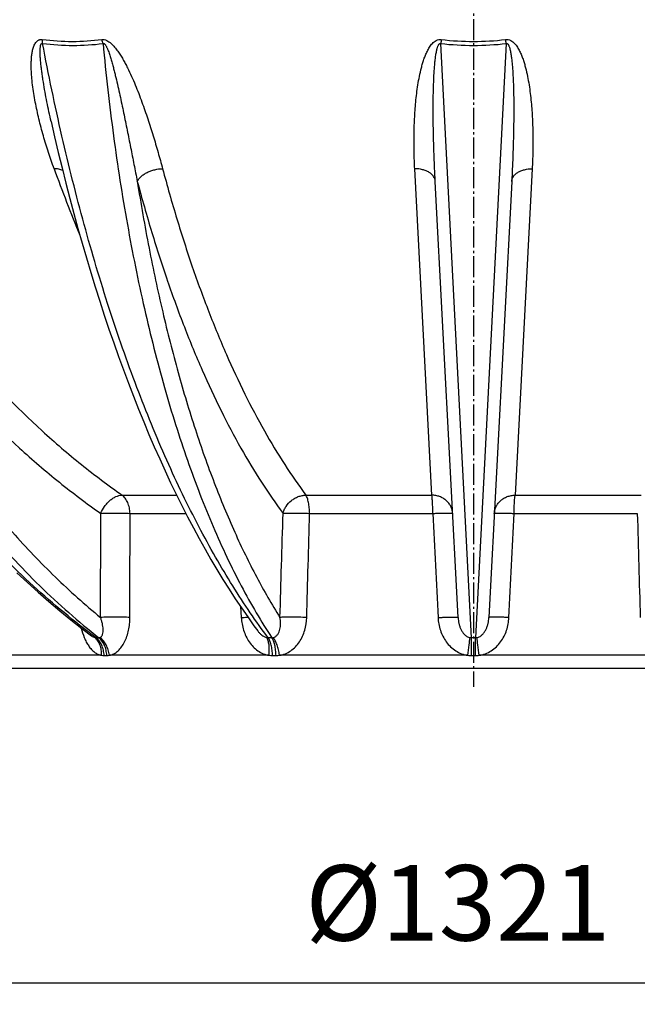
# Model space of a CAD drawing. Units: millimetres. Extents: x -459 to 1720, y 0 to 3391.
# Drawn here: x 467 to 754, y 1561 to 2018 of the extents above; entities that cross this region are included whole.
import ezdxf

# ---------------------------------------------------------------- set-up
doc = ezdxf.new("R2010")
doc.units = ezdxf.units.MM
doc.linetypes.add('AM_DIN_G_W050', pattern=[13.75, 9.75, -1.5, 1, -1.5])
doc.layers.add('AM_5', color=3, linetype='Continuous', lineweight=25)
doc.layers.add('AM_7', color=4, linetype='AM_DIN_G_W050', lineweight=25)
doc.layers.add('RUNDUNGEN', color=7, linetype='Continuous')
doc.styles.get("Standard").update_dxf_attribs({"font": 'ISOCP.SHX'})
doc.dimstyles.new('AM_ISO$0', dxfattribs={"dimscale": 10, "dimtxt": 3.5, "dimasz": 3.5, "dimexe": 1, "dimexo": 1, "dimgap": 1.5, "dimtad": 1, "dimdsep": 46, "dimtxsty": 'Standard', "dimcen": 0, "dimclrd": 256, "dimclre": 256, "dimclrt": 140, "dimadec": 0, "dimazin": 2, "dimtp": 0.1, "dimtm": 0.1, "dimtfac": 0.71, "dimtdec": 3, "dimtmove": 0, "dimatfit": 3, "dimfxl": 1, "dimlwd": -1, "dimlwe": -1, "dimarcsym": 1})

# ---------------------------------------------------------------- blocks, each defined once
blk = doc.blocks.new('*D31')
at = {"layer": 'AM_5', "linetype": 'ByBlock', "transparency": 16777216}
for p, q in [((17.5, 2304.82), (17.5, 1561.02)), ((1338.5, 2303.98), (1338.5, 1561.02)), ((52.5, 1571.02), (1303.5, 1571.02))]:
    blk.add_line(p, q, dxfattribs=at)
at = {"layer": 'AM_5', "transparency": 16777216}
for points in [[(52.5, 1576.85), (52.5, 1565.19), (17.5, 1571.02)], [(1303.5, 1576.85), (1303.5, 1565.19), (1338.5, 1571.02)]]:
    blk.add_solid(points, dxfattribs=at)
at = {"layer": 'Defpoints', "color": 0, "transparency": 16777216}
for p in [(17.5, 2314.82), (1338.5, 2313.98), (1338.5, 1571.02)]:
    blk.add_point(p, dxfattribs=at)
at = {"layer": 'AM_5', "color": 140, "transparency": 16777216, "insert": (670.73, 1603.52), "char_height": 35, "attachment_point": 5}
blk.add_mtext('%%c1321', dxfattribs=at)

msp = doc.modelspace()

# ---------------------------------------------------------------- linework, layer by layer
at = {"color": 7, "linetype": 'Continuous'}
msp.add_line((913, 1716.68), (443, 1716.68), dxfattribs=at)
at = {"layer": 'AM_7'}
msp.add_line((678, 3324.09), (678, 1708.21), dxfattribs=at)
at = {"layer": 'RUNDUNGEN', "color": 9, "linetype": 'Continuous'}
for p, q in [((677.09, 1730.98), (662.82, 2006.48)), ((693.18, 2006.48), (678.91, 1730.98)), ((658.69, 1797.09), (650.76, 1948.42)), ((705.24, 1948.42), (697.31, 1797.09)), ((515.01, 1797.09), (540.3, 1797.09)), ((600.24, 1797.09), (658.69, 1797.09)), ((697.31, 1797.09), (755.76, 1797.09)), ((518.68, 1788.61), (544.56, 1788.61)), ((601.99, 1788.61), (659.12, 1788.61)), ((696.88, 1788.61), (754.01, 1788.61)), ((569.93, 1745.41), (570.26, 1740.35)), ((505.4, 1722.83), (455.92, 1722.83)), ((506.64, 1722.78), (507.87, 1722.78)), ((583.17, 1722.83), (509.12, 1722.83)), ((584.79, 1722.78), (586.4, 1722.78)), ((675.37, 1722.83), (588.02, 1722.83)), ((677.13, 1722.78), (678.87, 1722.78)), ((767.98, 1722.83), (680.63, 1722.83))]:
    msp.add_line(p, q, dxfattribs=at)
at = {"layer": 'RUNDUNGEN', "color": 7, "linetype": 'Continuous'}
for p, q in [((670.87, 1740.35), (660.27, 1942.57)), ((695.73, 1942.57), (685.13, 1740.35)), ((577.93, 1734.15), (577.93, 1734.15))]:
    msp.add_line(p, q, dxfattribs=at)
for points in [[(482.07, 1970.27), (483.68, 1963.23), (485.39, 1956), (487.13, 1948.83), (488.92, 1941.72), (490.75, 1934.67), (492.61, 1927.67), (494.52, 1920.74), (496.46, 1913.87), (498.44, 1907.07), (500.46, 1900.33), (502.52, 1893.66), (504.61, 1887.06), (506.74, 1880.54), (508.91, 1874.08), (511.11, 1867.7), (513.34, 1861.4), (515.61, 1855.17), (517.92, 1849.02), (520.26, 1842.96), (522.63, 1836.97), (525.03, 1831.07), (527.47, 1825.25), (529.93, 1819.52), (532.43, 1813.88), (534.96, 1808.32), (537.52, 1802.86), (540.11, 1797.49), (542.72, 1792.21), (545.37, 1787.02), (548.04, 1781.93), (550.74, 1776.93), (553.47, 1772.04), (556.22, 1767.24), (559, 1762.54), (561.8, 1757.95), (564.63, 1753.45), (567.48, 1749.07), (570.36, 1744.78), (573.25, 1740.6), (576.18, 1736.53), (577.93, 1734.15)], [(466.12, 1761.1), (471.04, 1756.53), (476, 1752.07), (481.01, 1747.71), (486.06, 1743.46), (491.15, 1739.32), (496.29, 1735.29), (500.75, 1731.9)]]:
    msp.add_lwpolyline(points, dxfattribs=at)
at = {"layer": 'RUNDUNGEN', "color": 9, "linetype": 'Continuous'}
for centre, radius, start, end in [((831.72, 1983.85), 170.41, 171.737, 172.3674), ((678, 2137.24), 131.64, 263.3778, 276.6222), ((678, 2134.41), 126.96, 263.2503, 276.7497), ((524.3, 1983.85), 170.39, 7.6326, 8.2631), ((1201.18, 2209.25), 763.67, 199.97199, 202.45471), ((503.56, 1502.33), 228.65, 89.8388, 90.1612), ((583.6, 1339.62), 391.36, 89.877, 90.123), ((584.39, 1734.12), 3.14, 270.8474, 282.1823), ((677.15, 1734.95), 3.96, 259.1599, 269.1391), ((678, 1272.48), 458.51, 89.8863, 90.1137), ((678.85, 1734.95), 3.96, 270.8609, 280.8401), ((506.62, 1739.08), 16.29, 265.7314, 270.0682), ((507.89, 1739.48), 16.7, 269.9358, 274.2161), ((584.76, 1750.79), 28, 266.7445, 270.0511), ((586.42, 1751.11), 28.33, 269.9522, 273.2368), ((677.1, 1755.77), 32.98, 267.0004, 270.0461), ((678.9, 1755.77), 32.98, 269.9539, 272.9996)]:
    msp.add_arc(centre, radius, start, end, dxfattribs=at)
for points, knots in [([(502.92, 1730.98), (492.83, 1738.5), (473.1, 1754.83), (445.5, 1782.4), (419.65, 1813.23), (395.76, 1847.05), (374.01, 1883.59), (354.58, 1922.57), (337.62, 1963.66), (328.12, 1992.03), (323.81, 2006.48)], [0, 0, 0, 0, 0.112976, 0.22961, 0.349922, 0.473818, 0.601098, 0.731475, 0.864585, 1, 1, 1, 1]), ([(345.28, 2006.48), (348.52, 1992.06), (355.93, 1963.74), (369.88, 1922.64), (386.45, 1883.66), (405.52, 1847.1), (426.94, 1813.26), (450.54, 1782.41), (476.13, 1754.82), (494.68, 1738.49), (504.21, 1730.98)], [0, 0, 0, 0, 0.136818, 0.270759, 0.401459, 0.528635, 0.652097, 0.771764, 0.887674, 1, 1, 1, 1]), ([(483.44, 1948.42), (482.52, 1950.93), (480.77, 1956), (478.81, 1962.41), (477.38, 1967.58), (476.4, 1971.49), (475.5, 1975.41), (474.7, 1979.35), (474, 1983.31), (473.44, 1987.27), (473.1, 1990.58), (472.92, 1993.23), (472.84, 1995.21), (472.83, 1997.18), (472.9, 1999.14), (473.07, 2001.08), (473.36, 2002.99), (473.76, 2004.53), (474.22, 2005.71), (474.65, 2006.55), (475.21, 2007.31), (475.82, 2007.85), (476.4, 2008.15), (476.89, 2008.31), (477.43, 2008.38), (477.8, 2008.36), (477.98, 2008.34)], [0, 0, 0, 0, 0.12601, 0.252206, 0.315351, 0.378502, 0.441636, 0.50472, 0.567712, 0.630552, 0.693155, 0.724332, 0.755398, 0.786323, 0.817073, 0.847598, 0.877834, 0.907706, 0.922504, 0.937223, 0.951946, 0.966909, 0.974667, 0.982725, 0.991165, 1, 1, 1, 1]), ([(482.07, 1970.27), (481.73, 1971.78), (481.06, 1974.82), (480.12, 1979.4), (479.25, 1983.99), (478.59, 1987.84), (478.11, 1990.93), (477.78, 1993.25), (477.53, 1995.18), (477.35, 1996.73), (477.24, 1997.89), (477.13, 1999.06), (477.05, 2000.22), (477, 2001.19), (476.97, 2001.96), (476.96, 2002.54), (476.96, 2003.11), (476.98, 2003.69), (477.01, 2004.26), (477.05, 2004.73), (477.1, 2005.1), (477.15, 2005.38), (477.21, 2005.65), (477.29, 2005.91), (477.4, 2006.16), (477.53, 2006.35), (477.67, 2006.46), (477.8, 2006.52), (477.95, 2006.53), (478.05, 2006.5), (478.1, 2006.48)], [0, 0, 0, 0, 0.125176, 0.250635, 0.376327, 0.502179, 0.565131, 0.628073, 0.690971, 0.722389, 0.753776, 0.78512, 0.816403, 0.847603, 0.863162, 0.878684, 0.894161, 0.90958, 0.924924, 0.940164, 0.947733, 0.955257, 0.962723, 0.970115, 0.977412, 0.984606, 0.988218, 0.991926, 0.995845, 1, 1, 1, 1]), ([(477.98, 2008.34), (482.59, 2007.76), (491.81, 2007.16), (501.03, 2007.75), (505.55, 2008.34)], [0, 0, 0, 0, 0.50452, 1, 1, 1, 1]), ([(478.1, 2006.48), (478.09, 2006.64), (478.08, 2007.26), (478.03, 2007.88), (477.98, 2008.34)], [0, 0, 0, 0, 0.259008, 1, 1, 1, 1]), ([(582.75, 1730.98), (579.9, 1734.77), (574.25, 1742.66), (566.12, 1755.12), (558.18, 1768.46), (550.44, 1782.63), (542.9, 1797.62), (533, 1819.01), (521.3, 1847.59), (508.56, 1884.07), (496.99, 1922.98), (486.7, 1964), (480.82, 1992.13), (478.1, 2006.48)], [0, 0, 0, 0, 0.047899, 0.09798, 0.15023, 0.204623, 0.261117, 0.319661, 0.442624, 0.572915, 0.709807, 0.85247, 1, 1, 1, 1]), ([(478.1, 2006.48), (482.79, 2005.9), (492.16, 2005.31), (501.54, 2005.89), (506.15, 2006.48)], [0, 0, 0, 0, 0.504435, 1, 1, 1, 1]), ([(505.55, 2008.34), (505.74, 2008.36), (506.13, 2008.38), (506.91, 2008.28), (507.87, 2007.94), (508.91, 2007.31), (509.86, 2006.55), (510.72, 2005.72), (511.77, 2004.55), (512.96, 2003.01), (514.23, 2001.1), (515.4, 1999.16), (516.49, 1997.2), (517.84, 1994.58), (519.39, 1991.28), (521.1, 1987.3), (522.69, 1983.33), (524.67, 1978.08), (526.93, 1971.55), (529.41, 1963.76), (531.68, 1956.06), (533.1, 1950.95), (533.77, 1948.42)], [0, 0, 0, 0, 0.008303, 0.016904, 0.034622, 0.052542, 0.070335, 0.08792, 0.105301, 0.139531, 0.173203, 0.206435, 0.239306, 0.271871, 0.336224, 0.399702, 0.462424, 0.524466, 0.646688, 0.766618, 0.884372, 1, 1, 1, 1]), ([(506.15, 2006.48), (506.1, 2006.64), (505.93, 2007.27), (505.73, 2007.89), (505.55, 2008.34)], [0, 0, 0, 0, 0.256528, 1, 1, 1, 1]), ([(506.15, 2006.48), (506.19, 2006.5), (506.27, 2006.52), (506.46, 2006.52), (506.68, 2006.42), (506.9, 2006.24), (507.09, 2006.03), (507.26, 2005.8), (507.47, 2005.48), (507.69, 2005.08), (507.94, 2004.58), (508.17, 2004.07), (508.38, 2003.56), (508.64, 2002.89), (508.95, 2002.03), (509.3, 2001), (509.62, 1999.97), (510.03, 1998.6), (510.52, 1996.88), (511.07, 1994.81), (511.59, 1992.75), (512.26, 1990.01), (513.05, 1986.59), (513.96, 1982.49), (514.84, 1978.42), (515.69, 1974.36), (516.52, 1970.31), (517.34, 1966.29), (518.14, 1962.29), (519.2, 1956.99), (520.5, 1950.42), (521.53, 1945.17), (522.04, 1942.57)], [0, 0, 0, 0, 0.001947, 0.00398, 0.008235, 0.012574, 0.016891, 0.021171, 0.025422, 0.03385, 0.042211, 0.050521, 0.058792, 0.067032, 0.083436, 0.099762, 0.116025, 0.132235, 0.164523, 0.196662, 0.228674, 0.260571, 0.324056, 0.387162, 0.449916, 0.512332, 0.574418, 0.63618, 0.697621, 0.758741, 0.880018, 1, 1, 1, 1]), ([(506.15, 2006.48), (507.49, 1992.16), (510.67, 1964.08), (517.04, 1923.06), (524.88, 1884.15), (532.7, 1853.29), (539.68, 1829.94), (545.16, 1813.42), (550.96, 1797.64), (557.05, 1782.65), (563.44, 1768.47), (570.11, 1755.14), (577.04, 1742.67), (581.94, 1734.77), (584.44, 1730.98)], [0, 0, 0, 0, 0.149391, 0.293327, 0.430913, 0.561346, 0.623664, 0.683943, 0.742119, 0.798137, 0.851955, 0.903545, 0.952891, 1, 1, 1, 1]), ([(650.76, 1948.42), (650.62, 1950.95), (650.43, 1956.04), (650.39, 1963.74), (650.58, 1970.21), (650.89, 1975.42), (651.22, 1979.37), (651.65, 1983.32), (652.2, 1987.29), (652.9, 1991.27), (653.65, 1994.57), (654.37, 1997.19), (655, 1999.16), (655.72, 2001.1), (656.57, 2003.01), (657.61, 2004.86), (658.69, 2006.31), (659.77, 2007.32), (660.73, 2007.95), (661.86, 2008.36), (662.68, 2008.39), (663.08, 2008.34)], [0, 0, 0, 0, 0.118289, 0.238052, 0.359295, 0.420479, 0.482043, 0.543994, 0.606349, 0.669133, 0.732397, 0.764242, 0.796258, 0.828482, 0.860986, 0.893902, 0.927521, 0.944823, 0.962635, 0.981088, 1, 1, 1, 1]), ([(660.27, 1942.57), (660.13, 1945.17), (659.88, 1950.42), (659.59, 1958.32), (659.42, 1964.96), (659.34, 1970.31), (659.31, 1974.35), (659.32, 1978.41), (659.36, 1982.49), (659.46, 1986.58), (659.62, 1990.69), (659.82, 1994.13), (660.04, 1996.88), (660.21, 1998.6), (660.38, 1999.97), (660.52, 2001), (660.69, 2002.03), (660.85, 2002.88), (661, 2003.56), (661.13, 2004.07), (661.27, 2004.58), (661.44, 2005.07), (661.6, 2005.48), (661.76, 2005.8), (661.9, 2006.03), (662.06, 2006.24), (662.27, 2006.43), (662.53, 2006.54), (662.73, 2006.51), (662.82, 2006.48)], [0, 0, 0, 0, 0.120791, 0.242809, 0.366018, 0.428058, 0.490383, 0.552988, 0.615867, 0.679016, 0.742431, 0.806107, 0.838044, 0.870048, 0.886077, 0.902124, 0.918191, 0.934282, 0.942339, 0.950406, 0.958485, 0.966582, 0.974709, 0.978793, 0.9829, 0.987046, 0.991263, 0.995594, 1, 1, 1, 1]), ([(692.92, 2008.34), (693.32, 2008.39), (694.14, 2008.36), (695.27, 2007.95), (696.23, 2007.32), (697.31, 2006.31), (698.39, 2004.86), (699.43, 2003.01), (700.28, 2001.1), (701, 1999.16), (701.63, 1997.19), (702.35, 1994.57), (703.1, 1991.27), (703.8, 1987.29), (704.35, 1983.32), (704.78, 1979.37), (705.11, 1975.42), (705.42, 1970.21), (705.61, 1963.74), (705.57, 1956.04), (705.38, 1950.95), (705.24, 1948.42)], [0, 0, 0, 0, 0.018912, 0.037365, 0.055177, 0.072479, 0.106098, 0.139014, 0.171518, 0.203742, 0.235758, 0.267603, 0.330867, 0.393651, 0.456005, 0.517957, 0.579521, 0.640705, 0.761948, 0.881711, 1, 1, 1, 1]), ([(693.18, 2006.48), (693.27, 2006.51), (693.47, 2006.54), (693.73, 2006.43), (693.94, 2006.24), (694.1, 2006.03), (694.24, 2005.8), (694.4, 2005.48), (694.56, 2005.07), (694.73, 2004.58), (694.87, 2004.07), (695, 2003.56), (695.15, 2002.88), (695.31, 2002.03), (695.48, 2001), (695.62, 1999.97), (695.79, 1998.6), (695.96, 1996.88), (696.18, 1994.13), (696.38, 1990.69), (696.54, 1986.58), (696.64, 1982.49), (696.68, 1978.41), (696.69, 1974.35), (696.66, 1970.31), (696.58, 1964.96), (696.41, 1958.32), (696.12, 1950.42), (695.87, 1945.17), (695.73, 1942.57)], [0, 0, 0, 0, 0.004406, 0.008737, 0.012954, 0.0171, 0.021207, 0.025291, 0.033418, 0.041515, 0.049594, 0.057661, 0.065718, 0.081809, 0.097877, 0.113924, 0.129952, 0.161956, 0.193893, 0.257569, 0.320984, 0.384133, 0.447012, 0.509617, 0.571942, 0.633982, 0.757191, 0.879209, 1, 1, 1, 1]), ([(384.26, 1948.42), (392.78, 1932.83), (411, 1903.01), (442.31, 1862.2), (471.3, 1832.23), (495.87, 1811.16), (508.57, 1801.61), (515.01, 1797.09)], [0, 0, 0, 0, 0.264212, 0.518758, 0.763774, 0.88294, 1, 1, 1, 1]), ([(487.45, 1947.58), (486.88, 1947.87), (485.55, 1948.3), (484.17, 1948.42), (483.44, 1948.42)], [0, 0, 0, 0, 0.46609, 1, 1, 1, 1]), ([(522.04, 1942.57), (522.25, 1942.98), (522.8, 1943.8), (523.87, 1944.9), (525.18, 1945.9), (526.7, 1946.78), (528.38, 1947.49), (530.72, 1948.19), (532.56, 1948.42), (533.77, 1948.42)], [0, 0, 0, 0, 0.102027, 0.214044, 0.335274, 0.463965, 0.597701, 0.733671, 1, 1, 1, 1]), ([(533.77, 1948.42), (535.86, 1940.62), (540.19, 1925.4), (547.33, 1903.26), (554.97, 1882.3), (563.09, 1862.59), (571.67, 1844.17), (580.68, 1827.11), (590.09, 1811.45), (596.81, 1801.7), (600.24, 1797.09)], [0, 0, 0, 0, 0.145584, 0.285613, 0.419863, 0.548157, 0.67036, 0.786397, 0.896256, 1, 1, 1, 1]), ([(660.27, 1942.57), (660.25, 1942.96), (660.08, 1943.77), (659.49, 1944.9), (658.58, 1945.92), (657.39, 1946.79), (655.96, 1947.5), (653.76, 1948.22), (651.97, 1948.42), (650.76, 1948.42)], [0, 0, 0, 0, 0.097763, 0.200203, 0.31083, 0.431458, 0.562284, 0.702211, 1, 1, 1, 1]), ([(695.73, 1942.57), (695.75, 1942.96), (695.92, 1943.77), (696.51, 1944.9), (697.42, 1945.92), (698.61, 1946.79), (700.04, 1947.5), (702.24, 1948.22), (704.03, 1948.42), (705.24, 1948.42)], [0, 0, 0, 0, 0.097763, 0.200203, 0.31083, 0.431458, 0.562284, 0.702211, 1, 1, 1, 1]), ([(372.1, 1942.57), (379.22, 1921.94), (395.45, 1882.3), (421.4, 1836.12), (444.98, 1802.74), (463.71, 1779.87), (483.61, 1758.98), (497.76, 1746.31), (504.99, 1740.35)], [0, 0, 0, 0, 0.26732, 0.523365, 0.646977, 0.767574, 0.88521, 1, 1, 1, 1]), ([(372.1, 1942.57), (380.76, 1926.71), (399.3, 1896.38), (431.15, 1854.85), (460.64, 1824.36), (485.64, 1802.92), (498.56, 1793.2), (505.12, 1788.61)], [0, 0, 0, 0, 0.264212, 0.518758, 0.763774, 0.88294, 1, 1, 1, 1]), ([(522.04, 1942.57), (523.68, 1932.22), (527.24, 1911.97), (533.54, 1882.4), (540.69, 1854.32), (548.64, 1827.86), (557.36, 1803.14), (566.82, 1780.3), (576.95, 1759.43), (584.39, 1746.45), (588.23, 1740.35)], [0, 0, 0, 0, 0.146727, 0.288071, 0.423538, 0.552691, 0.675158, 0.790646, 0.898955, 1, 1, 1, 1]), ([(522.04, 1942.57), (524.16, 1934.64), (528.57, 1919.15), (535.83, 1896.63), (543.61, 1875.3), (551.87, 1855.25), (560.59, 1836.51), (569.76, 1819.15), (579.34, 1803.22), (586.18, 1793.3), (589.67, 1788.61)], [0, 0, 0, 0, 0.145584, 0.285613, 0.419863, 0.548157, 0.67036, 0.786397, 0.896256, 1, 1, 1, 1]), ([(505.12, 1788.61), (505.55, 1789.75), (506.44, 1791.39), (507.97, 1793.31), (509.26, 1794.58), (510.66, 1795.63), (512.51, 1796.65), (514.03, 1797.06), (515.01, 1797.09)], [0, 0, 0, 0, 0.268128, 0.403748, 0.536682, 0.664488, 0.785172, 1, 1, 1, 1]), ([(518.68, 1788.61), (518.65, 1789.49), (518.44, 1791.2), (517.7, 1793.59), (516.58, 1795.61), (515.56, 1796.68), (515.01, 1797.09)], [0, 0, 0, 0, 0.277145, 0.541154, 0.783451, 1, 1, 1, 1]), ([(589.67, 1788.61), (589.8, 1789.18), (590.18, 1790.3), (591.32, 1792.42), (593, 1794.26), (595.04, 1795.65), (596.72, 1796.44), (598.46, 1796.94), (599.65, 1797.08), (600.24, 1797.09)], [0, 0, 0, 0, 0.120298, 0.244021, 0.49751, 0.625737, 0.752975, 0.878042, 1, 1, 1, 1]), ([(601.99, 1788.61), (601.98, 1789.48), (601.88, 1791.16), (601.59, 1793.19), (601.25, 1794.65), (600.96, 1795.59), (600.63, 1796.4), (600.38, 1796.88), (600.24, 1797.09)], [0, 0, 0, 0, 0.299809, 0.57676, 0.701335, 0.814213, 0.914042, 1, 1, 1, 1]), ([(659.12, 1788.61), (659.12, 1789.48), (659.1, 1791.15), (659.01, 1793.49), (658.9, 1795.23), (658.79, 1796.38), (658.72, 1796.87), (658.69, 1797.09)], [0, 0, 0, 0, 0.307971, 0.58992, 0.826056, 0.921653, 1, 1, 1, 1]), ([(668.34, 1788.61), (668.31, 1789.17), (668.13, 1790.28), (667.53, 1791.88), (666.61, 1793.34), (665.4, 1794.61), (663.95, 1795.66), (662.31, 1796.45), (660.54, 1796.95), (659.31, 1797.08), (658.69, 1797.09)], [0, 0, 0, 0, 0.118806, 0.238544, 0.359998, 0.483691, 0.60982, 0.738245, 0.868529, 1, 1, 1, 1]), ([(687.66, 1788.61), (687.69, 1789.17), (687.87, 1790.28), (688.47, 1791.88), (689.39, 1793.34), (690.6, 1794.61), (692.05, 1795.66), (693.69, 1796.45), (695.46, 1796.95), (696.69, 1797.08), (697.31, 1797.09)], [0, 0, 0, 0, 0.118806, 0.238544, 0.359998, 0.483691, 0.60982, 0.738245, 0.868529, 1, 1, 1, 1]), ([(696.88, 1788.61), (696.88, 1789.48), (696.9, 1791.15), (696.99, 1793.49), (697.1, 1795.23), (697.21, 1796.38), (697.28, 1796.87), (697.31, 1797.09)], [0, 0, 0, 0, 0.307971, 0.58992, 0.826056, 0.921653, 1, 1, 1, 1]), ([(505.12, 1788.61), (506.14, 1788.68), (508.36, 1788.77), (511.81, 1788.81), (515.31, 1788.77), (517.61, 1788.68), (518.68, 1788.61)], [0, 0, 0, 0, 0.226106, 0.492482, 0.762754, 1, 1, 1, 1]), ([(589.67, 1788.61), (589.96, 1788.65), (590.63, 1788.7), (591.78, 1788.76), (593.18, 1788.79), (595.38, 1788.81), (598.35, 1788.76), (600.77, 1788.67), (601.99, 1788.61)], [0, 0, 0, 0, 0.071036, 0.165358, 0.279792, 0.410427, 0.701918, 1, 1, 1, 1]), ([(659.12, 1788.61), (659.73, 1788.64), (660.92, 1788.69), (662.64, 1788.75), (664.22, 1788.79), (665.41, 1788.8), (666.25, 1788.8), (666.78, 1788.79), (667.24, 1788.77), (667.62, 1788.75), (667.92, 1788.73), (668.12, 1788.7), (668.23, 1788.67), (668.29, 1788.66), (668.32, 1788.64), (668.34, 1788.62), (668.34, 1788.61)], [0, 0, 0, 0, 0.198243, 0.386662, 0.55875, 0.708572, 0.773489, 0.830982, 0.880563, 0.921819, 0.954423, 0.978158, 0.986684, 0.993021, 0.997297, 1, 1, 1, 1]), ([(687.66, 1788.61), (687.66, 1788.62), (687.68, 1788.64), (687.71, 1788.66), (687.77, 1788.67), (687.88, 1788.7), (688.08, 1788.73), (688.38, 1788.75), (688.76, 1788.77), (689.22, 1788.79), (689.75, 1788.8), (690.59, 1788.8), (691.78, 1788.79), (693.36, 1788.75), (695.08, 1788.69), (696.27, 1788.64), (696.88, 1788.61)], [0, 0, 0, 0, 0.002703, 0.006979, 0.013316, 0.021842, 0.045577, 0.078181, 0.119437, 0.169018, 0.226511, 0.291428, 0.44125, 0.613338, 0.801757, 1, 1, 1, 1]), ([(504.66, 1731.05), (504.82, 1731.1), (505.12, 1731.25), (505.49, 1731.6), (505.77, 1732.05), (506.04, 1732.74), (506.22, 1733.72), (506.24, 1734.97), (506.1, 1736.28), (505.84, 1737.63), (505.47, 1738.99), (505.16, 1739.9), (504.99, 1740.35)], [0, 0, 0, 0, 0.049491, 0.09899, 0.150421, 0.20452, 0.320511, 0.445482, 0.577271, 0.714292, 0.855452, 1, 1, 1, 1]), ([(518.62, 1740.35), (517.55, 1740.42), (515.25, 1740.51), (511.73, 1740.56), (508.26, 1740.51), (506.02, 1740.42), (504.99, 1740.35)], [0, 0, 0, 0, 0.236368, 0.506658, 0.773498, 1, 1, 1, 1]), ([(509.12, 1722.83), (509.48, 1722.9), (510.19, 1723.09), (511.58, 1723.71), (513.21, 1724.89), (514.87, 1726.78), (516.25, 1729.07), (517.31, 1731.65), (518.07, 1734.44), (518.52, 1737.36), (518.62, 1739.35), (518.62, 1740.35)], [0, 0, 0, 0, 0.051057, 0.10338, 0.212974, 0.330341, 0.455019, 0.585741, 0.721044, 0.859542, 1, 1, 1, 1]), ([(570.26, 1740.35), (570.55, 1740.37), (571.57, 1740.42), (572.59, 1740.47), (573.33, 1740.5)], [0, 0, 0, 0, 0.277134, 1, 1, 1, 1]), ([(570.26, 1740.35), (570.39, 1738.35), (571.12, 1734.38), (573.25, 1729.81), (575.71, 1726.74), (577.91, 1724.84), (580.42, 1723.47), (582.25, 1722.96), (583.17, 1722.83)], [0, 0, 0, 0, 0.25731, 0.511423, 0.636472, 0.759505, 0.880526, 1, 1, 1, 1]), ([(585.05, 1731.05), (585.27, 1731.1), (585.7, 1731.25), (586.47, 1731.7), (587.22, 1732.51), (587.84, 1733.68), (588.23, 1734.94), (588.44, 1736.26), (588.5, 1737.61), (588.43, 1738.98), (588.31, 1739.9), (588.23, 1740.35)], [0, 0, 0, 0, 0.063914, 0.125996, 0.247394, 0.368846, 0.491706, 0.616281, 0.742567, 0.870493, 1, 1, 1, 1]), ([(588.02, 1722.83), (588.95, 1722.96), (590.78, 1723.47), (593.29, 1724.84), (595.49, 1726.73), (597.93, 1729.8), (599.99, 1734.38), (600.59, 1738.35), (600.64, 1740.35)], [0, 0, 0, 0, 0.1202, 0.24178, 0.365064, 0.490015, 0.743203, 1, 1, 1, 1]), ([(600.64, 1740.35), (599.41, 1740.41), (596.98, 1740.51), (593.99, 1740.55), (591.77, 1740.54), (590.36, 1740.5), (589.21, 1740.45), (588.52, 1740.39), (588.23, 1740.35)], [0, 0, 0, 0, 0.297465, 0.58908, 0.719896, 0.834507, 0.928947, 1, 1, 1, 1]), ([(661.56, 1740.35), (662.17, 1740.38), (663.37, 1740.43), (665.11, 1740.5), (666.7, 1740.53), (667.91, 1740.55), (668.75, 1740.54), (669.29, 1740.53), (669.75, 1740.52), (670.14, 1740.5), (670.44, 1740.47), (670.64, 1740.44), (670.76, 1740.42), (670.82, 1740.4), (670.85, 1740.38), (670.87, 1740.36), (670.87, 1740.35)], [0, 0, 0, 0, 0.197775, 0.385996, 0.558082, 0.708026, 0.773028, 0.830612, 0.880283, 0.921622, 0.954298, 0.978089, 0.986637, 0.992991, 0.997282, 1, 1, 1, 1]), ([(661.56, 1740.35), (661.66, 1738.35), (662.38, 1734.34), (664.67, 1729.77), (667.31, 1726.72), (669.69, 1724.83), (672.41, 1723.46), (674.38, 1722.96), (675.37, 1722.83)], [0, 0, 0, 0, 0.249753, 0.499418, 0.62461, 0.749774, 0.874903, 1, 1, 1, 1]), ([(670.87, 1740.35), (670.92, 1739.43), (671.1, 1738.04), (671.6, 1736.24), (672.12, 1734.92), (672.83, 1733.66), (673.75, 1732.5), (674.73, 1731.7), (675.65, 1731.25), (676.15, 1731.1), (676.4, 1731.05)], [0, 0, 0, 0, 0.239529, 0.360872, 0.483596, 0.60814, 0.735136, 0.865418, 0.932222, 1, 1, 1, 1]), ([(679.6, 1731.05), (679.85, 1731.1), (680.35, 1731.25), (681.27, 1731.7), (682.25, 1732.5), (683.17, 1733.66), (683.88, 1734.92), (684.4, 1736.24), (684.9, 1738.04), (685.08, 1739.43), (685.13, 1740.35)], [0, 0, 0, 0, 0.067778, 0.134582, 0.264864, 0.39186, 0.516404, 0.639128, 0.760471, 1, 1, 1, 1]), ([(680.63, 1722.83), (681.62, 1722.96), (683.59, 1723.46), (686.31, 1724.83), (688.69, 1726.72), (691.33, 1729.77), (693.62, 1734.34), (694.34, 1738.35), (694.44, 1740.35)], [0, 0, 0, 0, 0.125097, 0.250226, 0.375389, 0.500582, 0.750247, 1, 1, 1, 1]), ([(694.44, 1740.35), (693.83, 1740.38), (692.63, 1740.43), (690.89, 1740.5), (689.3, 1740.53), (688.09, 1740.55), (687.25, 1740.54), (686.71, 1740.53), (686.25, 1740.52), (685.86, 1740.5), (685.56, 1740.47), (685.36, 1740.44), (685.24, 1740.42), (685.18, 1740.4), (685.15, 1740.38), (685.13, 1740.36), (685.13, 1740.35)], [0, 0, 0, 0, 0.197775, 0.385996, 0.558082, 0.708026, 0.773028, 0.830612, 0.880283, 0.921622, 0.954298, 0.978089, 0.986637, 0.992991, 0.997282, 1, 1, 1, 1]), ([(496.07, 1735.46), (496.4, 1733.95), (497.06, 1731.74), (498.32, 1729), (499.43, 1727.17), (500.7, 1725.57), (502.13, 1724.27), (503.7, 1723.31), (504.84, 1722.94), (505.4, 1722.83)], [0, 0, 0, 0, 0.281022, 0.415934, 0.545531, 0.668843, 0.785324, 0.895228, 1, 1, 1, 1]), ([(500.75, 1731.9), (501.01, 1731.7), (501.53, 1731.36), (502.11, 1731.12), (502.4, 1731.05)], [0, 0, 0, 0, 0.522083, 1, 1, 1, 1]), ([(502.4, 1731.05), (502.44, 1731.04), (502.62, 1731.01), (502.79, 1730.99), (502.92, 1730.98)], [0, 0, 0, 0, 0.258265, 1, 1, 1, 1]), ([(505.4, 1722.83), (505.45, 1723.66), (505.39, 1725.29), (504.84, 1727.6), (503.87, 1729.58), (502.92, 1730.64), (502.4, 1731.05)], [0, 0, 0, 0, 0.276197, 0.537791, 0.779375, 1, 1, 1, 1]), ([(506.64, 1722.78), (506.6, 1723.62), (506.38, 1725.26), (505.63, 1727.55), (504.49, 1729.51), (503.47, 1730.56), (502.92, 1730.98)], [0, 0, 0, 0, 0.270929, 0.531663, 0.775739, 1, 1, 1, 1]), ([(504.21, 1730.98), (504.24, 1730.98), (504.4, 1730.99), (504.55, 1731.02), (504.66, 1731.05)], [0, 0, 0, 0, 0.257551, 1, 1, 1, 1]), ([(507.87, 1722.78), (507.84, 1723.62), (507.63, 1725.26), (506.88, 1727.54), (505.76, 1729.51), (504.75, 1730.56), (504.21, 1730.98)], [0, 0, 0, 0, 0.271463, 0.532424, 0.776329, 1, 1, 1, 1]), ([(509.12, 1722.83), (509.01, 1723.67), (508.73, 1724.93), (508.15, 1726.51), (507.14, 1728.62), (505.89, 1730.19), (504.66, 1731.05)], [0, 0, 0, 0, 0.26738, 0.399359, 0.528696, 1, 1, 1, 1]), ([(577.93, 1734.15), (578.2, 1733.79), (578.76, 1733.11), (580.04, 1731.9), (581.24, 1731.22), (582.1, 1731.05)], [0, 0, 0, 0, 0.249782, 0.502331, 1, 1, 1, 1]), ([(582.1, 1731.05), (582.16, 1731.04), (582.37, 1731.01), (582.59, 1730.99), (582.75, 1730.98)], [0, 0, 0, 0, 0.252881, 1, 1, 1, 1]), ([(583.17, 1722.83), (583.25, 1723.66), (583.33, 1725.26), (583.22, 1727.21), (582.99, 1728.63), (582.76, 1729.55), (582.47, 1730.36), (582.23, 1730.84), (582.1, 1731.05)], [0, 0, 0, 0, 0.297499, 0.571668, 0.695607, 0.808851, 0.910449, 1, 1, 1, 1]), ([(584.79, 1722.78), (584.76, 1723.61), (584.65, 1725.22), (584.3, 1727.16), (583.91, 1728.56), (583.58, 1729.48), (583.2, 1730.29), (582.91, 1730.77), (582.75, 1730.98)], [0, 0, 0, 0, 0.291726, 0.564045, 0.688586, 0.803399, 0.907412, 1, 1, 1, 1]), ([(586.4, 1722.78), (586.38, 1723.61), (586.27, 1725.22), (585.94, 1727.16), (585.56, 1728.56), (585.24, 1729.48), (584.87, 1730.29), (584.59, 1730.77), (584.44, 1730.98)], [0, 0, 0, 0, 0.29226, 0.564843, 0.689373, 0.80406, 0.907816, 1, 1, 1, 1]), ([(588.02, 1722.83), (587.91, 1723.67), (587.6, 1725.29), (586.94, 1727.56), (586.23, 1729.24), (585.57, 1730.36), (585.23, 1730.84), (585.05, 1731.05)], [0, 0, 0, 0, 0.287759, 0.559371, 0.800353, 0.905833, 1, 1, 1, 1]), ([(675.37, 1722.83), (675.58, 1724.43), (675.93, 1727.17), (676.27, 1729.91), (676.4, 1731.05)], [0, 0, 0, 0, 0.583602, 1, 1, 1, 1]), ([(677.13, 1722.78), (677.12, 1724.38), (677.11, 1727.11), (677.1, 1729.84), (677.09, 1730.98)], [0, 0, 0, 0, 0.58255, 1, 1, 1, 1]), ([(678.87, 1722.78), (678.88, 1724.38), (678.89, 1727.11), (678.9, 1729.84), (678.91, 1730.98)], [0, 0, 0, 0, 0.58255, 1, 1, 1, 1]), ([(680.63, 1722.83), (680.42, 1724.43), (680.07, 1727.17), (679.73, 1729.91), (679.6, 1731.05)], [0, 0, 0, 0, 0.583602, 1, 1, 1, 1])]:
    msp.add_open_spline(points, degree=3, knots=knots, dxfattribs=at)
for points in [[(504.99, 1740.35), (505.03, 1756.44), (505.08, 1772.52), (505.12, 1788.61)], [(518.62, 1740.35), (518.64, 1756.44), (518.66, 1772.52), (518.68, 1788.61)], [(588.23, 1740.35), (588.71, 1756.44), (589.19, 1772.52), (589.67, 1788.61)], [(600.64, 1740.35), (601.09, 1756.44), (601.54, 1772.52), (601.99, 1788.61)], [(659.12, 1788.61), (659.93, 1772.52), (660.75, 1756.44), (661.56, 1740.35)], [(694.44, 1740.35), (695.25, 1756.44), (696.07, 1772.52), (696.88, 1788.61)], [(754.01, 1788.61), (754.46, 1772.52), (754.91, 1756.44), (755.36, 1740.35)]]:
    msp.add_open_spline(points, degree=3, dxfattribs=at)

# ---------------------------------------------------------------- dimensions: what is measured, and where the dimension line sits
at = {"layer": 'AM_5'}
dim = msp.add_linear_dim(base=(1338.5, 1571.02), p1=(17.5, 2314.82), p2=(1338.5, 2313.98), text='%%c<>', dimstyle='AM_ISO$0', override={"dimdec": 0}, dxfattribs=at)
dim.commit()
dim.dimension.update_dxf_attribs({"geometry": '*D31', "text_midpoint": (670.73, 1571.02), "dimtype": 160})

doc.saveas('drawing.dxf')
